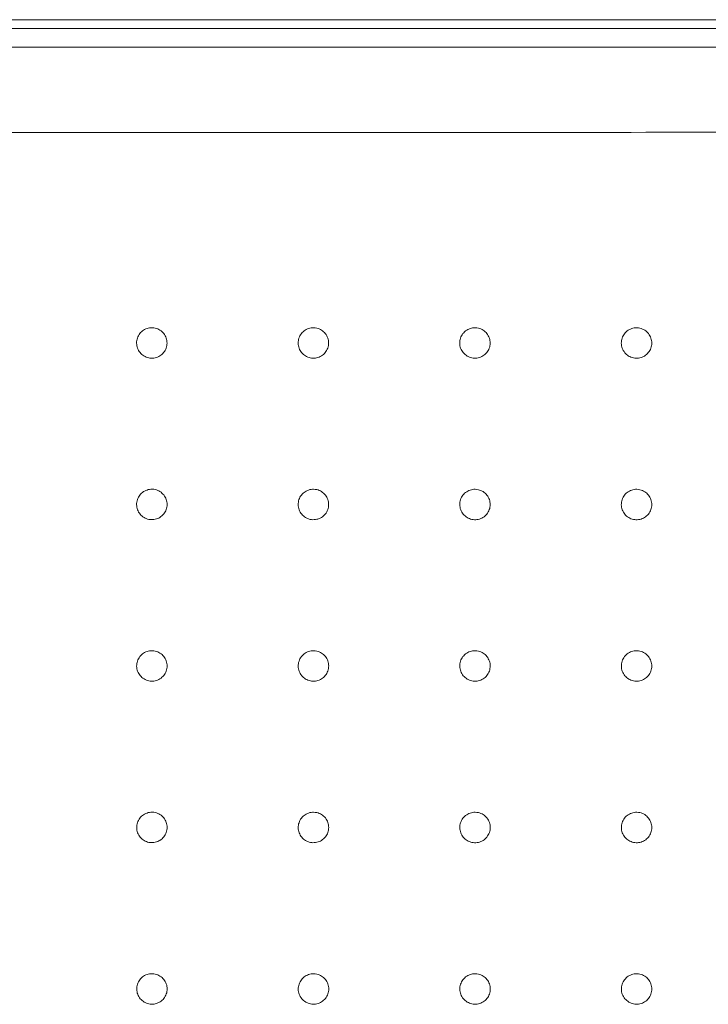
# Model space of a CAD drawing. Units: millimetres. Extents: x 177 to 2258, y 134 to 1412.
# Drawn here: x 569 to 697, y 922 to 1105 of the extents above; entities that cross this region are included whole.
import ezdxf

# ---------------------------------------------------------------- set-up
doc = ezdxf.new("R2010")
doc.units = ezdxf.units.MM
doc.layers.add('1', color=7, linetype='Continuous', true_color=0xffffff)

msp = doc.modelspace()

# ---------------------------------------------------------------- linework, layer by layer
at = {"layer": '1', "color": 9, "linetype": 'Continuous', "lineweight": 18}
msp.add_line((1130.74, 1104.87), (236.74, 1104.87), dxfattribs=at)
at = {"layer": '1', "color": 13, "linetype": 'Continuous', "lineweight": 13}
for p, q in [((265.28, 1103.24), (1112.63, 1103.24)), ((1112.63, 1099.76), (265.28, 1099.76)), ((677.17, 1083.93), (387.63, 1083.93))]:
    msp.add_line(p, q, dxfattribs=at)
msp.add_open_spline([(1017.2, 1077.19), (1018.12, 1077.29), (1019.03, 1077.39), (1020.86, 1077.64), (1021.78, 1077.76), (1022.89, 1078.08), (1023.12, 1078.14), (1023.4, 1078.34), (1023.47, 1078.47), (1023.32, 1078.65), (1023.21, 1078.69), (1022.68, 1078.92), (1022.22, 1079), (1020.86, 1079.25), (1019.95, 1079.36), (1015.37, 1079.86), (1011.7, 1080.07), (1000.68, 1080.68), (993.33, 1080.94), (971.28, 1081.63), (956.57, 1081.93), (912.46, 1082.71), (883.04, 1083.05), (794.8, 1083.85), (735.98, 1084.08), (677.17, 1083.93)], degree=3, knots=[0, 0, 0, 0, 0.007813, 0.007813, 0.015625, 0.015625, 0.017578, 0.017578, 0.018555, 0.018555, 0.019531, 0.019531, 0.023438, 0.023438, 0.03125, 0.03125, 0.0625, 0.0625, 0.125, 0.125, 0.25, 0.25, 0.5, 0.5, 1, 1, 1, 1], dxfattribs=at)
at = {"layer": '1', "color": 9, "linetype": 'Continuous', "lineweight": 18}
for points, knots in [([(593.74, 1047.66), (593.42, 1047.66), (593.1, 1047.61), (592.5, 1047.42), (592.21, 1047.26), (591.71, 1046.88), (591.49, 1046.64), (591.15, 1046.11), (591.02, 1045.81), (590.87, 1045.2), (590.85, 1044.87), (590.91, 1044.24), (591, 1043.93), (591.27, 1043.35), (591.45, 1043.09), (591.89, 1042.63), (592.16, 1042.44), (592.72, 1042.16), (593.03, 1042.07), (593.66, 1041.99), (593.99, 1042), (594.61, 1042.14), (594.91, 1042.26), (595.44, 1042.59), (595.69, 1042.8), (596.09, 1043.3), (596.25, 1043.58), (596.46, 1044.17), (596.51, 1044.49), (596.52, 1045.13), (596.47, 1045.45), (596.26, 1046.05), (596.1, 1046.33), (595.71, 1046.83), (595.47, 1047.05), (594.94, 1047.39), (594.64, 1047.51), (594.33, 1047.58), (594.13, 1047.63), (593.94, 1047.65), (593.74, 1047.66)], [0, 0, 0, 0, 0.053703, 0.053703, 0.107408, 0.107408, 0.161103, 0.161103, 0.214789, 0.214789, 0.268473, 0.268473, 0.322166, 0.322166, 0.375871, 0.375871, 0.429589, 0.429589, 0.483313, 0.483313, 0.537035, 0.537035, 0.590747, 0.590747, 0.644447, 0.644447, 0.698135, 0.698135, 0.751819, 0.751819, 0.805509, 0.805509, 0.859209, 0.859209, 0.912923, 0.912923, 0.966646, 0.966646, 0.966646, 1, 1, 1, 1]), ([(623.74, 1047.65), (623.42, 1047.66), (623.1, 1047.61), (622.5, 1047.41), (622.21, 1047.26), (621.71, 1046.87), (621.49, 1046.63), (621.15, 1046.1), (621.02, 1045.81), (620.87, 1045.19), (620.85, 1044.87), (620.91, 1044.24), (621, 1043.92), (621.26, 1043.35), (621.45, 1043.08), (621.89, 1042.63), (622.15, 1042.44), (622.72, 1042.15), (623.03, 1042.06), (623.66, 1041.98), (623.98, 1042), (624.6, 1042.13), (624.9, 1042.25), (625.44, 1042.58), (625.69, 1042.8), (626.08, 1043.29), (626.24, 1043.57), (626.46, 1044.17), (626.51, 1044.49), (626.52, 1045.12), (626.46, 1045.44), (626.26, 1046.04), (626.1, 1046.32), (625.71, 1046.82), (625.47, 1047.04), (624.94, 1047.38), (624.64, 1047.5), (624.33, 1047.58), (624.13, 1047.62), (623.94, 1047.65), (623.74, 1047.65)], [0, 0, 0, 0, 0.053706, 0.053706, 0.107413, 0.107413, 0.161111, 0.161111, 0.214798, 0.214798, 0.268483, 0.268483, 0.322174, 0.322174, 0.375876, 0.375876, 0.429592, 0.429592, 0.483315, 0.483315, 0.537037, 0.537037, 0.590752, 0.590752, 0.644454, 0.644454, 0.698144, 0.698144, 0.751829, 0.751829, 0.805517, 0.805517, 0.859216, 0.859216, 0.912927, 0.912927, 0.966648, 0.966648, 0.966648, 1, 1, 1, 1]), ([(653.74, 1047.64), (653.42, 1047.65), (653.1, 1047.6), (652.5, 1047.4), (652.21, 1047.25), (651.71, 1046.87), (651.49, 1046.63), (651.15, 1046.1), (651.02, 1045.8), (650.87, 1045.19), (650.85, 1044.86), (650.91, 1044.23), (650.99, 1043.92), (651.26, 1043.35), (651.45, 1043.08), (651.89, 1042.62), (652.15, 1042.43), (652.72, 1042.15), (653.03, 1042.06), (653.66, 1041.98), (653.98, 1041.99), (654.6, 1042.13), (654.9, 1042.25), (655.44, 1042.58), (655.68, 1042.79), (656.08, 1043.28), (656.24, 1043.56), (656.46, 1044.16), (656.51, 1044.48), (656.52, 1045.11), (656.46, 1045.43), (656.26, 1046.03), (656.1, 1046.32), (655.71, 1046.81), (655.47, 1047.03), (654.94, 1047.37), (654.64, 1047.5), (654.33, 1047.57), (654.13, 1047.62), (653.94, 1047.64), (653.74, 1047.64)], [0, 0, 0, 0, 0.053709, 0.053709, 0.107418, 0.107418, 0.16112, 0.16112, 0.21481, 0.21481, 0.268496, 0.268496, 0.322186, 0.322186, 0.375885, 0.375885, 0.429597, 0.429597, 0.483318, 0.483318, 0.53704, 0.53704, 0.590756, 0.590756, 0.644461, 0.644461, 0.698155, 0.698155, 0.751842, 0.751842, 0.80553, 0.80553, 0.859226, 0.859226, 0.912933, 0.912933, 0.966652, 0.966652, 0.966652, 1, 1, 1, 1]), ([(683.74, 1047.64), (683.42, 1047.65), (683.1, 1047.6), (682.5, 1047.4), (682.21, 1047.25), (681.71, 1046.86), (681.49, 1046.62), (681.15, 1046.09), (681.02, 1045.8), (680.87, 1045.18), (680.85, 1044.86), (680.91, 1044.23), (680.99, 1043.92), (681.26, 1043.34), (681.45, 1043.07), (681.89, 1042.62), (682.15, 1042.43), (682.72, 1042.15), (683.03, 1042.05), (683.66, 1041.97), (683.98, 1041.99), (684.6, 1042.12), (684.9, 1042.24), (685.44, 1042.57), (685.68, 1042.79), (686.08, 1043.28), (686.24, 1043.56), (686.46, 1044.15), (686.51, 1044.47), (686.52, 1045.11), (686.46, 1045.43), (686.26, 1046.03), (686.1, 1046.31), (685.71, 1046.81), (685.47, 1047.03), (684.94, 1047.37), (684.64, 1047.49), (684.33, 1047.57), (684.13, 1047.61), (683.94, 1047.64), (683.74, 1047.64)], [0, 0, 0, 0, 0.053712, 0.053712, 0.107424, 0.107424, 0.161129, 0.161129, 0.214823, 0.214823, 0.268511, 0.268511, 0.3222, 0.3222, 0.375897, 0.375897, 0.429605, 0.429605, 0.483323, 0.483323, 0.537043, 0.537043, 0.590761, 0.590761, 0.644469, 0.644469, 0.698167, 0.698167, 0.751857, 0.751857, 0.805545, 0.805545, 0.859239, 0.859239, 0.912943, 0.912943, 0.966657, 0.966657, 0.966657, 1, 1, 1, 1]), ([(593.74, 1017.67), (593.42, 1017.67), (593.1, 1017.62), (592.5, 1017.42), (592.21, 1017.27), (591.71, 1016.88), (591.49, 1016.64), (591.15, 1016.11), (591.02, 1015.81), (590.88, 1015.2), (590.85, 1014.87), (590.92, 1014.24), (591.01, 1013.93), (591.27, 1013.35), (591.46, 1013.09), (591.9, 1012.64), (592.17, 1012.44), (592.73, 1012.16), (593.05, 1012.07), (593.68, 1012), (594, 1012.01), (594.62, 1012.15), (594.92, 1012.27), (595.46, 1012.6), (595.7, 1012.82), (596.1, 1013.31), (596.26, 1013.59), (596.47, 1014.19), (596.52, 1014.51), (596.52, 1015.14), (596.47, 1015.46), (596.26, 1016.06), (596.11, 1016.35), (595.71, 1016.84), (595.47, 1017.06), (594.94, 1017.4), (594.64, 1017.52), (594.33, 1017.6), (594.13, 1017.64), (593.94, 1017.66), (593.74, 1017.67)], [0, 0, 0, 0, 0.053702, 0.053702, 0.107405, 0.107405, 0.1611, 0.1611, 0.214788, 0.214788, 0.268476, 0.268476, 0.32217, 0.32217, 0.375877, 0.375877, 0.429594, 0.429594, 0.483316, 0.483316, 0.537035, 0.537035, 0.590746, 0.590746, 0.644444, 0.644444, 0.698134, 0.698134, 0.751821, 0.751821, 0.805513, 0.805513, 0.859215, 0.859215, 0.912929, 0.912929, 0.96665, 0.96665, 0.96665, 1, 1, 1, 1]), ([(623.74, 1017.66), (623.42, 1017.67), (623.1, 1017.62), (622.5, 1017.42), (622.21, 1017.26), (621.71, 1016.88), (621.49, 1016.64), (621.15, 1016.11), (621.02, 1015.81), (620.87, 1015.19), (620.85, 1014.87), (620.92, 1014.24), (621, 1013.92), (621.27, 1013.35), (621.46, 1013.08), (621.9, 1012.63), (622.16, 1012.44), (622.73, 1012.16), (623.04, 1012.07), (623.67, 1011.99), (624, 1012.01), (624.61, 1012.14), (624.91, 1012.26), (625.45, 1012.6), (625.7, 1012.81), (626.09, 1013.3), (626.25, 1013.59), (626.46, 1014.18), (626.52, 1014.5), (626.52, 1015.13), (626.47, 1015.46), (626.26, 1016.05), (626.11, 1016.34), (625.71, 1016.84), (625.47, 1017.05), (624.94, 1017.39), (624.64, 1017.52), (624.33, 1017.59), (624.13, 1017.63), (623.94, 1017.66), (623.74, 1017.66)], [0, 0, 0, 0, 0.053704, 0.053704, 0.107409, 0.107409, 0.161107, 0.161107, 0.214796, 0.214796, 0.268484, 0.268484, 0.322178, 0.322178, 0.375882, 0.375882, 0.429597, 0.429597, 0.483318, 0.483318, 0.537037, 0.537037, 0.590749, 0.590749, 0.64445, 0.64445, 0.698141, 0.698141, 0.751829, 0.751829, 0.80552, 0.80552, 0.859221, 0.859221, 0.912932, 0.912932, 0.966652, 0.966652, 0.966652, 1, 1, 1, 1]), ([(653.74, 1017.65), (653.42, 1017.66), (653.1, 1017.61), (652.5, 1017.41), (652.21, 1017.26), (651.71, 1016.87), (651.49, 1016.63), (651.15, 1016.1), (651.02, 1015.8), (650.87, 1015.19), (650.85, 1014.87), (650.91, 1014.24), (651, 1013.92), (651.27, 1013.35), (651.45, 1013.08), (651.9, 1012.63), (652.16, 1012.44), (652.73, 1012.16), (653.04, 1012.06), (653.67, 1011.99), (653.99, 1012), (654.61, 1012.14), (654.91, 1012.26), (655.45, 1012.59), (655.69, 1012.8), (656.09, 1013.3), (656.25, 1013.58), (656.46, 1014.17), (656.52, 1014.49), (656.52, 1015.13), (656.47, 1015.45), (656.26, 1016.05), (656.11, 1016.33), (655.71, 1016.83), (655.47, 1017.05), (654.94, 1017.38), (654.64, 1017.51), (654.33, 1017.58), (654.13, 1017.63), (653.94, 1017.65), (653.74, 1017.65)], [0, 0, 0, 0, 0.053707, 0.053707, 0.107414, 0.107414, 0.161114, 0.161114, 0.214806, 0.214806, 0.268494, 0.268494, 0.322188, 0.322188, 0.37589, 0.37589, 0.429602, 0.429602, 0.483321, 0.483321, 0.53704, 0.53704, 0.590753, 0.590753, 0.644456, 0.644456, 0.69815, 0.69815, 0.75184, 0.75184, 0.805531, 0.805531, 0.859229, 0.859229, 0.912938, 0.912938, 0.966655, 0.966655, 0.966655, 1, 1, 1, 1]), ([(683.74, 1017.65), (683.42, 1017.66), (683.1, 1017.61), (682.5, 1017.41), (682.21, 1017.26), (681.71, 1016.87), (681.49, 1016.63), (681.15, 1016.1), (681.02, 1015.8), (680.87, 1015.19), (680.85, 1014.86), (680.91, 1014.23), (681, 1013.92), (681.27, 1013.35), (681.45, 1013.08), (681.89, 1012.63), (682.16, 1012.43), (682.72, 1012.15), (683.04, 1012.06), (683.66, 1011.98), (683.99, 1012), (684.61, 1012.13), (684.91, 1012.25), (685.45, 1012.58), (685.69, 1012.8), (686.09, 1013.29), (686.25, 1013.57), (686.46, 1014.17), (686.52, 1014.49), (686.52, 1015.12), (686.47, 1015.44), (686.26, 1016.04), (686.1, 1016.33), (685.71, 1016.82), (685.47, 1017.04), (684.94, 1017.38), (684.64, 1017.51), (684.33, 1017.58), (684.13, 1017.62), (683.94, 1017.65), (683.74, 1017.65)], [0, 0, 0, 0, 0.053709, 0.053709, 0.107418, 0.107418, 0.161121, 0.161121, 0.214816, 0.214816, 0.268507, 0.268507, 0.3222, 0.3222, 0.375899, 0.375899, 0.429608, 0.429608, 0.483324, 0.483324, 0.537042, 0.537042, 0.590756, 0.590756, 0.644462, 0.644462, 0.69816, 0.69816, 0.751851, 0.751851, 0.805543, 0.805543, 0.85924, 0.85924, 0.912946, 0.912946, 0.96666, 0.96666, 0.96666, 1, 1, 1, 1]), ([(593.74, 987.67), (593.42, 987.68), (593.1, 987.63), (592.5, 987.43), (592.21, 987.27), (591.72, 986.88), (591.5, 986.64), (591.15, 986.11), (591.03, 985.81), (590.88, 985.2), (590.86, 984.87), (590.92, 984.24), (591.01, 983.93), (591.28, 983.36), (591.47, 983.09), (591.91, 982.64), (592.18, 982.45), (592.75, 982.17), (593.06, 982.08), (593.69, 982), (594.01, 982.02), (594.63, 982.16), (594.93, 982.28), (595.47, 982.61), (595.71, 982.83), (596.11, 983.32), (596.26, 983.61), (596.47, 984.2), (596.53, 984.52), (596.53, 985.16), (596.48, 985.48), (596.27, 986.08), (596.11, 986.36), (595.72, 986.86), (595.47, 987.07), (594.94, 987.41), (594.64, 987.53), (594.33, 987.6), (594.13, 987.65), (593.94, 987.67), (593.74, 987.67)], [0, 0, 0, 0, 0.053701, 0.053701, 0.107403, 0.107403, 0.161099, 0.161099, 0.214788, 0.214788, 0.268477, 0.268477, 0.322174, 0.322174, 0.375882, 0.375882, 0.429598, 0.429598, 0.483319, 0.483319, 0.537036, 0.537036, 0.590744, 0.590744, 0.644442, 0.644442, 0.698133, 0.698133, 0.751822, 0.751822, 0.805516, 0.805516, 0.85922, 0.85922, 0.912934, 0.912934, 0.966653, 0.966653, 0.966653, 1, 1, 1, 1]), ([(623.74, 987.67), (623.42, 987.67), (623.1, 987.62), (622.5, 987.42), (622.21, 987.27), (621.71, 986.88), (621.49, 986.64), (621.15, 986.11), (621.03, 985.81), (620.88, 985.19), (620.86, 984.87), (620.92, 984.24), (621.01, 983.93), (621.28, 983.35), (621.46, 983.09), (621.91, 982.63), (622.17, 982.44), (622.74, 982.16), (623.05, 982.07), (623.68, 982), (624.01, 982.01), (624.62, 982.15), (624.93, 982.27), (625.46, 982.61), (625.71, 982.82), (626.1, 983.31), (626.26, 983.6), (626.47, 984.2), (626.53, 984.52), (626.53, 985.15), (626.47, 985.47), (626.27, 986.07), (626.11, 986.35), (625.71, 986.85), (625.47, 987.07), (624.94, 987.4), (624.64, 987.53), (624.33, 987.6), (624.13, 987.64), (623.94, 987.67), (623.74, 987.67)], [0, 0, 0, 0, 0.053703, 0.053703, 0.107407, 0.107407, 0.161104, 0.161104, 0.214794, 0.214794, 0.268485, 0.268485, 0.322181, 0.322181, 0.375887, 0.375887, 0.429602, 0.429602, 0.483321, 0.483321, 0.537037, 0.537037, 0.590747, 0.590747, 0.644447, 0.644447, 0.698139, 0.698139, 0.751829, 0.751829, 0.805523, 0.805523, 0.859226, 0.859226, 0.912938, 0.912938, 0.966656, 0.966656, 0.966656, 1, 1, 1, 1]), ([(653.74, 987.66), (653.42, 987.67), (653.1, 987.62), (652.5, 987.42), (652.21, 987.27), (651.71, 986.88), (651.49, 986.64), (651.15, 986.11), (651.02, 985.81), (650.88, 985.19), (650.85, 984.87), (650.92, 984.24), (651.01, 983.92), (651.27, 983.35), (651.46, 983.08), (651.9, 982.63), (652.17, 982.44), (652.74, 982.16), (653.05, 982.07), (653.68, 981.99), (654, 982.01), (654.62, 982.14), (654.92, 982.27), (655.46, 982.6), (655.7, 982.82), (656.1, 983.31), (656.26, 983.59), (656.47, 984.19), (656.52, 984.51), (656.53, 985.14), (656.47, 985.46), (656.26, 986.06), (656.11, 986.34), (655.71, 986.84), (655.47, 987.06), (654.94, 987.4), (654.64, 987.52), (654.33, 987.59), (654.13, 987.64), (653.94, 987.66), (653.74, 987.66)], [0, 0, 0, 0, 0.053705, 0.053705, 0.10741, 0.10741, 0.16111, 0.16111, 0.214802, 0.214802, 0.268494, 0.268494, 0.32219, 0.32219, 0.375894, 0.375894, 0.429606, 0.429606, 0.483323, 0.483323, 0.537039, 0.537039, 0.59075, 0.59075, 0.644452, 0.644452, 0.698146, 0.698146, 0.751838, 0.751838, 0.805532, 0.805532, 0.859233, 0.859233, 0.912943, 0.912943, 0.966659, 0.966659, 0.966659, 1, 1, 1, 1]), ([(683.74, 987.66), (683.42, 987.66), (683.1, 987.62), (682.5, 987.42), (682.21, 987.26), (681.71, 986.88), (681.49, 986.64), (681.15, 986.11), (681.02, 985.81), (680.87, 985.19), (680.85, 984.87), (680.92, 984.24), (681, 983.92), (681.27, 983.35), (681.46, 983.08), (681.9, 982.63), (682.16, 982.44), (682.73, 982.16), (683.04, 982.07), (683.67, 981.99), (684, 982), (684.61, 982.14), (684.91, 982.26), (685.45, 982.59), (685.7, 982.81), (686.09, 983.3), (686.25, 983.59), (686.46, 984.18), (686.52, 984.5), (686.52, 985.13), (686.47, 985.46), (686.26, 986.05), (686.11, 986.34), (685.71, 986.83), (685.47, 987.05), (684.94, 987.39), (684.64, 987.52), (684.33, 987.59), (684.13, 987.63), (683.94, 987.66), (683.74, 987.66)], [0, 0, 0, 0, 0.053707, 0.053707, 0.107414, 0.107414, 0.161116, 0.161116, 0.214811, 0.214811, 0.268504, 0.268504, 0.3222, 0.3222, 0.375902, 0.375902, 0.429612, 0.429612, 0.483326, 0.483326, 0.537042, 0.537042, 0.590753, 0.590753, 0.644457, 0.644457, 0.698154, 0.698154, 0.751848, 0.751848, 0.805543, 0.805543, 0.859242, 0.859242, 0.912949, 0.912949, 0.966662, 0.966662, 0.966662, 1, 1, 1, 1]), ([(593.74, 957.68), (593.42, 957.68), (593.1, 957.63), (592.5, 957.43), (592.21, 957.28), (591.72, 956.89), (591.5, 956.64), (591.16, 956.11), (591.03, 955.81), (590.88, 955.2), (590.86, 954.87), (590.93, 954.24), (591.02, 953.93), (591.29, 953.36), (591.48, 953.09), (591.92, 952.64), (592.19, 952.45), (592.76, 952.17), (593.07, 952.08), (593.7, 952.01), (594.02, 952.03), (594.64, 952.16), (594.94, 952.29), (595.48, 952.62), (595.72, 952.84), (596.12, 953.33), (596.27, 953.62), (596.48, 954.22), (596.54, 954.54), (596.54, 955.17), (596.48, 955.49), (596.27, 956.09), (596.11, 956.37), (595.72, 956.87), (595.47, 957.08), (594.94, 957.42), (594.64, 957.54), (594.33, 957.61), (594.13, 957.66), (593.94, 957.68), (593.74, 957.68)], [0, 0, 0, 0, 0.053701, 0.053701, 0.107402, 0.107402, 0.161097, 0.161097, 0.214787, 0.214787, 0.268479, 0.268479, 0.322178, 0.322178, 0.375887, 0.375887, 0.429603, 0.429603, 0.483321, 0.483321, 0.537036, 0.537036, 0.590743, 0.590743, 0.64444, 0.64444, 0.698132, 0.698132, 0.751823, 0.751823, 0.805519, 0.805519, 0.859224, 0.859224, 0.912938, 0.912938, 0.966656, 0.966656, 0.966656, 1, 1, 1, 1]), ([(623.74, 957.68), (623.42, 957.68), (623.1, 957.63), (622.5, 957.43), (622.21, 957.27), (621.72, 956.88), (621.5, 956.64), (621.15, 956.11), (621.03, 955.81), (620.88, 955.19), (620.86, 954.87), (620.93, 954.24), (621.01, 953.93), (621.29, 953.36), (621.47, 953.09), (621.92, 952.64), (622.18, 952.45), (622.75, 952.17), (623.06, 952.08), (623.69, 952), (624.02, 952.02), (624.63, 952.16), (624.93, 952.28), (625.47, 952.62), (625.71, 952.83), (626.11, 953.33), (626.27, 953.61), (626.48, 954.21), (626.53, 954.53), (626.53, 955.16), (626.48, 955.48), (626.27, 956.08), (626.11, 956.36), (625.72, 956.86), (625.47, 957.08), (624.94, 957.41), (624.64, 957.54), (624.33, 957.61), (624.13, 957.65), (623.94, 957.67), (623.74, 957.68)], [0, 0, 0, 0, 0.053702, 0.053702, 0.107404, 0.107404, 0.161101, 0.161101, 0.214793, 0.214793, 0.268486, 0.268486, 0.322185, 0.322185, 0.375892, 0.375892, 0.429606, 0.429606, 0.483323, 0.483323, 0.537037, 0.537037, 0.590745, 0.590745, 0.644444, 0.644444, 0.698138, 0.698138, 0.75183, 0.75183, 0.805526, 0.805526, 0.85923, 0.85923, 0.912942, 0.912942, 0.966659, 0.966659, 0.966659, 1, 1, 1, 1]), ([(653.74, 957.67), (653.42, 957.68), (653.1, 957.63), (652.5, 957.42), (652.21, 957.27), (651.71, 956.88), (651.5, 956.64), (651.15, 956.11), (651.03, 955.81), (650.88, 955.19), (650.86, 954.87), (650.92, 954.24), (651.01, 953.93), (651.28, 953.35), (651.47, 953.09), (651.91, 952.64), (652.17, 952.45), (652.74, 952.17), (653.06, 952.07), (653.68, 952), (654.01, 952.02), (654.63, 952.15), (654.93, 952.28), (655.46, 952.61), (655.71, 952.83), (656.1, 953.32), (656.26, 953.6), (656.47, 954.2), (656.53, 954.52), (656.53, 955.15), (656.48, 955.47), (656.27, 956.07), (656.11, 956.36), (655.72, 956.85), (655.47, 957.07), (654.94, 957.41), (654.64, 957.53), (654.33, 957.6), (654.13, 957.65), (653.94, 957.67), (653.74, 957.67)], [0, 0, 0, 0, 0.053704, 0.053704, 0.107407, 0.107407, 0.161106, 0.161106, 0.2148, 0.2148, 0.268494, 0.268494, 0.322193, 0.322193, 0.375898, 0.375898, 0.42961, 0.42961, 0.483325, 0.483325, 0.537039, 0.537039, 0.590747, 0.590747, 0.644448, 0.644448, 0.698144, 0.698144, 0.751838, 0.751838, 0.805534, 0.805534, 0.859237, 0.859237, 0.912947, 0.912947, 0.966662, 0.966662, 0.966662, 1, 1, 1, 1]), ([(683.74, 957.67), (683.42, 957.67), (683.1, 957.62), (682.5, 957.42), (682.21, 957.27), (681.71, 956.88), (681.49, 956.64), (681.15, 956.11), (681.02, 955.81), (680.88, 955.2), (680.85, 954.87), (680.92, 954.24), (681.01, 953.93), (681.28, 953.35), (681.46, 953.09), (681.91, 952.64), (682.17, 952.44), (682.74, 952.17), (683.05, 952.07), (683.68, 952), (684, 952.01), (684.62, 952.15), (684.92, 952.27), (685.46, 952.6), (685.7, 952.82), (686.1, 953.31), (686.26, 953.6), (686.47, 954.19), (686.52, 954.51), (686.53, 955.15), (686.47, 955.47), (686.26, 956.06), (686.11, 956.35), (685.71, 956.85), (685.47, 957.06), (684.94, 957.4), (684.64, 957.53), (684.33, 957.6), (684.13, 957.64), (683.94, 957.67), (683.74, 957.67)], [0, 0, 0, 0, 0.053705, 0.053705, 0.10741, 0.10741, 0.161112, 0.161112, 0.214808, 0.214808, 0.268503, 0.268503, 0.322201, 0.322201, 0.375905, 0.375905, 0.429615, 0.429615, 0.483328, 0.483328, 0.537041, 0.537041, 0.59075, 0.59075, 0.644453, 0.644453, 0.698151, 0.698151, 0.751846, 0.751846, 0.805543, 0.805543, 0.859245, 0.859245, 0.912952, 0.912952, 0.966665, 0.966665, 0.966665, 1, 1, 1, 1]), ([(593.74, 927.69), (593.42, 927.69), (593.1, 927.64), (592.5, 927.43), (592.21, 927.28), (591.72, 926.89), (591.5, 926.65), (591.16, 926.11), (591.03, 925.81), (590.89, 925.2), (590.87, 924.87), (590.94, 924.24), (591.03, 923.93), (591.3, 923.36), (591.48, 923.09), (591.93, 922.64), (592.2, 922.45), (592.77, 922.18), (593.08, 922.09), (593.71, 922.01), (594.03, 922.03), (594.65, 922.17), (594.95, 922.3), (595.49, 922.63), (595.73, 922.85), (596.12, 923.34), (596.28, 923.63), (596.49, 924.23), (596.54, 924.55), (596.54, 925.18), (596.49, 925.5), (596.27, 926.1), (596.12, 926.38), (595.72, 926.88), (595.48, 927.09), (594.94, 927.43), (594.64, 927.55), (594.33, 927.62), (594.13, 927.66), (593.94, 927.69), (593.74, 927.69)], [0, 0, 0, 0, 0.0537, 0.0537, 0.1074, 0.1074, 0.161096, 0.161096, 0.214787, 0.214787, 0.268481, 0.268481, 0.322182, 0.322182, 0.375891, 0.375891, 0.429606, 0.429606, 0.483323, 0.483323, 0.537036, 0.537036, 0.590741, 0.590741, 0.644439, 0.644439, 0.698131, 0.698131, 0.751824, 0.751824, 0.805522, 0.805522, 0.859229, 0.859229, 0.912942, 0.912942, 0.966659, 0.966659, 0.966659, 1, 1, 1, 1]), ([(623.74, 927.68), (623.42, 927.69), (623.1, 927.63), (622.5, 927.43), (622.21, 927.28), (621.72, 926.89), (621.5, 926.65), (621.16, 926.11), (621.03, 925.81), (620.89, 925.2), (620.86, 924.87), (620.93, 924.24), (621.02, 923.93), (621.29, 923.36), (621.48, 923.09), (621.92, 922.64), (622.19, 922.45), (622.76, 922.17), (623.07, 922.08), (623.7, 922.01), (624.02, 922.03), (624.64, 922.17), (624.94, 922.29), (625.48, 922.63), (625.72, 922.84), (626.12, 923.34), (626.27, 923.62), (626.48, 924.22), (626.54, 924.54), (626.54, 925.17), (626.48, 925.49), (626.27, 926.09), (626.11, 926.37), (625.72, 926.87), (625.47, 927.09), (624.94, 927.42), (624.64, 927.54), (624.33, 927.61), (624.13, 927.66), (623.94, 927.68), (623.74, 927.68)], [0, 0, 0, 0, 0.053701, 0.053701, 0.107403, 0.107403, 0.1611, 0.1611, 0.214793, 0.214793, 0.268488, 0.268488, 0.322188, 0.322188, 0.375896, 0.375896, 0.42961, 0.42961, 0.483325, 0.483325, 0.537038, 0.537038, 0.590743, 0.590743, 0.644442, 0.644442, 0.698137, 0.698137, 0.751831, 0.751831, 0.805529, 0.805529, 0.859234, 0.859234, 0.912946, 0.912946, 0.966662, 0.966662, 0.966662, 1, 1, 1, 1]), ([(653.74, 927.68), (653.42, 927.68), (653.1, 927.63), (652.5, 927.43), (652.21, 927.27), (651.72, 926.89), (651.5, 926.64), (651.15, 926.11), (651.03, 925.81), (650.88, 925.2), (650.86, 924.87), (650.93, 924.24), (651.02, 923.93), (651.29, 923.36), (651.47, 923.09), (651.92, 922.64), (652.18, 922.45), (652.75, 922.17), (653.06, 922.08), (653.69, 922.01), (654.02, 922.02), (654.63, 922.16), (654.93, 922.28), (655.47, 922.62), (655.71, 922.84), (656.11, 923.33), (656.27, 923.61), (656.48, 924.21), (656.53, 924.53), (656.53, 925.16), (656.48, 925.48), (656.27, 926.08), (656.11, 926.37), (655.72, 926.86), (655.47, 927.08), (654.94, 927.42), (654.64, 927.54), (654.33, 927.61), (654.13, 927.65), (653.94, 927.68), (653.74, 927.68)], [0, 0, 0, 0, 0.053702, 0.053702, 0.107405, 0.107405, 0.161104, 0.161104, 0.214799, 0.214799, 0.268495, 0.268495, 0.322195, 0.322195, 0.375902, 0.375902, 0.429614, 0.429614, 0.483327, 0.483327, 0.537039, 0.537039, 0.590746, 0.590746, 0.644446, 0.644446, 0.698142, 0.698142, 0.751838, 0.751838, 0.805536, 0.805536, 0.85924, 0.85924, 0.912951, 0.912951, 0.966664, 0.966664, 0.966664, 1, 1, 1, 1]), ([(683.74, 927.68), (683.42, 927.68), (683.1, 927.63), (682.5, 927.43), (682.21, 927.27), (681.71, 926.89), (681.5, 926.65), (681.15, 926.11), (681.03, 925.81), (680.88, 925.2), (680.86, 924.87), (680.92, 924.24), (681.01, 923.93), (681.28, 923.36), (681.47, 923.09), (681.91, 922.64), (682.17, 922.45), (682.74, 922.17), (683.05, 922.08), (683.68, 922), (684.01, 922.02), (684.62, 922.16), (684.93, 922.28), (685.46, 922.61), (685.71, 922.83), (686.1, 923.32), (686.26, 923.61), (686.47, 924.2), (686.53, 924.52), (686.53, 925.16), (686.47, 925.48), (686.27, 926.08), (686.11, 926.36), (685.71, 926.86), (685.47, 927.07), (684.94, 927.41), (684.64, 927.53), (684.33, 927.6), (684.13, 927.65), (683.94, 927.67), (683.74, 927.68)], [0, 0, 0, 0, 0.053704, 0.053704, 0.107408, 0.107408, 0.161108, 0.161108, 0.214805, 0.214805, 0.268502, 0.268502, 0.322203, 0.322203, 0.375908, 0.375908, 0.429618, 0.429618, 0.48333, 0.48333, 0.537041, 0.537041, 0.590748, 0.590748, 0.64445, 0.64445, 0.698148, 0.698148, 0.751845, 0.751845, 0.805544, 0.805544, 0.859247, 0.859247, 0.912955, 0.912955, 0.966667, 0.966667, 0.966667, 1, 1, 1, 1])]:
    msp.add_open_spline(points, degree=3, knots=knots, dxfattribs=at)

doc.saveas('drawing.dxf')
